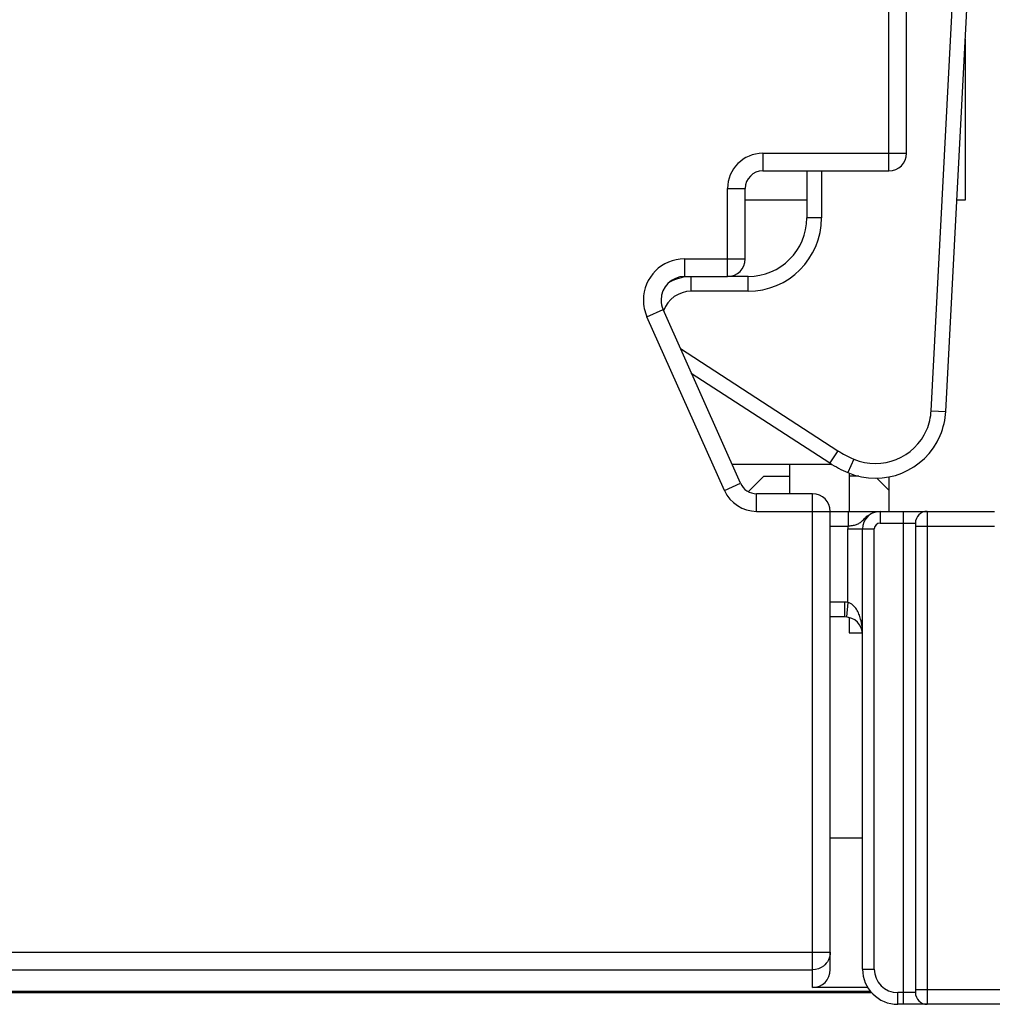
# Model space of a CAD drawing. Units: inches. Extents: x 73 to 576, y 160 to 522.
# Drawn here: x 445 to 457, y 361 to 373 of the extents above; entities that cross this region are included whole.
import ezdxf

# ---------------------------------------------------------------- set-up
doc = ezdxf.new("R2010")
doc.units = ezdxf.units.IN
doc.header["$MEASUREMENT"] = 0
doc.layers.add('1-2-17-08-00DXF_CONTINUOUS_LINE', color=7, linetype='Continuous')
doc.layers.add('DH3-X393-200DXF_CONTINUOUS_LINE', color=7, linetype='Continuous')

# ---------------------------------------------------------------- blocks, each defined once
blk = doc.blocks.new('block 1213')
at = {"layer": 'DH3-X393-200DXF_CONTINUOUS_LINE', "color": 7, "lineweight": 25, "true_color": 0xffffff}
blk.add_lwpolyline([(453.589, 367.548), (452.628, 369.704)], dxfattribs=at)
blk = doc.blocks.new('block 1214')
at = {"layer": 'DH3-X393-200DXF_CONTINUOUS_LINE', "color": 7, "lineweight": 25, "true_color": 0xffffff}
blk.add_lwpolyline([(453.789, 367.637), (452.828, 369.793)], dxfattribs=at)
blk = doc.blocks.new('block 1217')
at = {"layer": 'DH3-X393-200DXF_CONTINUOUS_LINE', "color": 7, "lineweight": 25, "true_color": 0xffffff}
blk.add_lwpolyline([(453.094, 370.421), (453.094, 370.203)], dxfattribs=at)
blk = doc.blocks.new('block 1218')
at = {"layer": 'DH3-X393-200DXF_CONTINUOUS_LINE', "color": 7, "lineweight": 25, "true_color": 0xffffff}
blk.add_lwpolyline([(453.178, 370.02), (453.178, 370.203)], dxfattribs=at)
blk = doc.blocks.new('block 1219')
at = {"layer": 'DH3-X393-200DXF_CONTINUOUS_LINE', "color": 7, "lineweight": 25, "true_color": 0xffffff}
blk.add_lwpolyline([(453.628, 370.203), (453.628, 371.295)], dxfattribs=at)
blk = doc.blocks.new('block 1230')
at = {"layer": 'DH3-X393-200DXF_CONTINUOUS_LINE', "color": 7, "lineweight": 25, "true_color": 0xffffff}
blk.add_lwpolyline([(453.179, 369.004), (454.897, 367.889)], dxfattribs=at)
blk = doc.blocks.new('block 1231')
at = {"layer": 'DH3-X393-200DXF_CONTINUOUS_LINE', "color": 7, "lineweight": 25, "true_color": 0xffffff}
blk.add_lwpolyline([(453.043, 369.31), (454.997, 368.041)], dxfattribs=at)
blk = doc.blocks.new('block 1233')
at = {"layer": 'DH3-X393-200DXF_CONTINUOUS_LINE', "color": 7, "lineweight": 25, "true_color": 0xffffff}
blk.add_lwpolyline([(453.847, 370.421), (453.847, 371.295)], dxfattribs=at)
blk = doc.blocks.new('block 1235')
at = {"layer": 'DH3-X393-200DXF_CONTINUOUS_LINE', "color": 7, "lineweight": 25, "true_color": 0xffffff}
blk.add_lwpolyline([(453.883, 370.02), (453.883, 370.203)], dxfattribs=at)
blk = doc.blocks.new('block 1236')
at = {"layer": 'DH3-X393-200DXF_CONTINUOUS_LINE', "color": 7, "lineweight": 25, "true_color": 0xffffff}
blk.add_lwpolyline([(453.989, 367.289), (453.989, 367.508)], dxfattribs=at)
blk = doc.blocks.new('block 1238')
at = {"layer": 'DH3-X393-200DXF_CONTINUOUS_LINE', "color": 7, "lineweight": 25, "true_color": 0xffffff}
blk.add_lwpolyline([(454.065, 371.732), (454.065, 371.513)], dxfattribs=at)
blk = doc.blocks.new('block 1242')
at = {"layer": 'DH3-X393-200DXF_CONTINUOUS_LINE', "color": 7, "lineweight": 25, "true_color": 0xffffff}
blk.add_lwpolyline([(454.611, 371.513), (454.611, 370.931)], dxfattribs=at)
blk = doc.blocks.new('block 1243')
at = {"layer": 'DH3-X393-200DXF_CONTINUOUS_LINE', "color": 7, "lineweight": 25, "true_color": 0xffffff}
blk.add_lwpolyline([(454.684, 361.379), (454.684, 367.508)], dxfattribs=at)
blk = doc.blocks.new('block 1245')
at = {"layer": 'DH3-X393-200DXF_CONTINUOUS_LINE', "color": 7, "lineweight": 25, "true_color": 0xffffff}
blk.add_lwpolyline([(454.794, 371.513), (454.794, 370.931)], dxfattribs=at)
blk = doc.blocks.new('block 1246')
at = {"layer": 'DH3-X393-200DXF_CONTINUOUS_LINE', "color": 7, "lineweight": 25, "true_color": 0xffffff}
blk.add_lwpolyline([(454.903, 361.602), (454.903, 367.289)], dxfattribs=at)
blk = doc.blocks.new('block 1247')
at = {"layer": 'DH3-X393-200DXF_CONTINUOUS_LINE', "color": 7, "lineweight": 25, "true_color": 0xffffff}
blk.add_lwpolyline([(455.085, 365.978), (455.085, 366.161)], dxfattribs=at)
blk = doc.blocks.new('block 1248')
at = {"layer": 'DH3-X393-200DXF_CONTINUOUS_LINE', "color": 7, "lineweight": 25, "true_color": 0xffffff}
blk.add_lwpolyline([(455.121, 366.159), (455.121, 367.071)], dxfattribs=at)
blk = doc.blocks.new('block 1249')
at = {"layer": 'DH3-X393-200DXF_CONTINUOUS_LINE', "color": 7, "lineweight": 25, "true_color": 0xffffff}
blk.add_lwpolyline([(455.123, 367.289), (455.123, 367.107)], dxfattribs=at)
blk = doc.blocks.new('block 1250')
at = {"layer": 'DH3-X393-200DXF_CONTINUOUS_LINE', "color": 7, "lineweight": 25, "true_color": 0xffffff}
blk.add_lwpolyline([(455.303, 361.609), (455.303, 367.071)], dxfattribs=at)
blk = doc.blocks.new('block 1252')
at = {"layer": 'DH3-X393-200DXF_CONTINUOUS_LINE', "color": 7, "lineweight": 25, "true_color": 0xffffff}
blk.add_lwpolyline([(455.449, 361.609), (455.449, 367.071)], dxfattribs=at)
blk = doc.blocks.new('block 1253')
at = {"layer": 'DH3-X393-200DXF_CONTINUOUS_LINE', "color": 7, "lineweight": 25, "true_color": 0xffffff}
blk.add_lwpolyline([(455.522, 367.289), (455.522, 367.144)], dxfattribs=at)
blk = doc.blocks.new('block 1254')
at = {"layer": 'DH3-X393-200DXF_CONTINUOUS_LINE', "color": 7, "lineweight": 25, "true_color": 0xffffff}
blk.add_lwpolyline([(455.631, 367.716), (455.631, 367.289)], dxfattribs=at)
blk = doc.blocks.new('block 1255')
at = {"layer": 'DH3-X393-200DXF_CONTINUOUS_LINE', "color": 7, "lineweight": 25, "true_color": 0xffffff}
blk.add_lwpolyline([(455.631, 371.513), (455.631, 376.611)], dxfattribs=at)
blk = doc.blocks.new('block 1257')
at = {"layer": 'DH3-X393-200DXF_CONTINUOUS_LINE', "color": 7, "lineweight": 25, "true_color": 0xffffff}
blk.add_lwpolyline([(455.74, 361.172), (455.74, 361.317)], dxfattribs=at)
blk = doc.blocks.new('block 1258')
at = {"layer": 'DH3-X393-200DXF_CONTINUOUS_LINE', "color": 7, "lineweight": 25, "true_color": 0xffffff}
blk.add_lwpolyline([(455.813, 361.172), (455.813, 367.289)], dxfattribs=at)
blk = doc.blocks.new('block 1259')
at = {"layer": 'DH3-X393-200DXF_CONTINUOUS_LINE', "color": 7, "lineweight": 25, "true_color": 0xffffff}
blk.add_lwpolyline([(455.85, 371.732), (455.85, 376.393)], dxfattribs=at)
blk = doc.blocks.new('block 1262')
at = {"layer": 'DH3-X393-200DXF_CONTINUOUS_LINE', "color": 7, "lineweight": 25, "true_color": 0xffffff}
blk.add_lwpolyline([(455.959, 367.144), (455.959, 361.317)], dxfattribs=at)
blk = doc.blocks.new('block 1265')
at = {"layer": 'DH3-X393-200DXF_CONTINUOUS_LINE', "color": 7, "lineweight": 25, "true_color": 0xffffff}
blk.add_lwpolyline([(456.104, 367.289), (456.104, 361.172)], dxfattribs=at)
blk = doc.blocks.new('block 1269')
at = {"layer": 'DH3-X393-200DXF_CONTINUOUS_LINE', "color": 7, "lineweight": 25, "true_color": 0xffffff}
blk.add_lwpolyline([(456.578, 373.147), (456.578, 371.149)], dxfattribs=at)
blk = doc.blocks.new('block 1283')
at = {"layer": 'DH3-X393-200DXF_CONTINUOUS_LINE', "color": 7, "lineweight": 25, "true_color": 0xffffff}
blk.add_lwpolyline([(456.154, 368.538), (456.702, 378.99)], dxfattribs=at)
blk = doc.blocks.new('block 1284')
at = {"layer": 'DH3-X393-200DXF_CONTINUOUS_LINE', "color": 7, "lineweight": 25, "true_color": 0xffffff}
blk.add_lwpolyline([(456.336, 368.528), (456.884, 378.98)], dxfattribs=at)
blk = doc.blocks.new('block 1285')
at = {"layer": 'DH3-X393-200DXF_CONTINUOUS_LINE', "color": 7, "lineweight": 25, "true_color": 0xffffff}
blk.add_lwpolyline([(455.121, 366.159), (455.105, 365.978)], dxfattribs=at)
blk = doc.blocks.new('block 1362')
at = {"layer": 'DH3-X393-200DXF_CONTINUOUS_LINE', "color": 7, "lineweight": 25, "true_color": 0xffffff}
blk.add_lwpolyline([(463.242, 361.172), (455.74, 361.172)], dxfattribs=at)
blk = doc.blocks.new('block 1371')
at = {"layer": 'DH3-X393-200DXF_CONTINUOUS_LINE', "color": 7, "lineweight": 25, "true_color": 0xffffff}
blk.add_lwpolyline([(455.959, 361.317), (455.74, 361.317)], dxfattribs=at)
blk = doc.blocks.new('block 1374')
at = {"layer": 'DH3-X393-200DXF_CONTINUOUS_LINE', "color": 7, "lineweight": 25, "true_color": 0xffffff}
blk.add_lwpolyline([(444.197, 361.317), (451.56, 361.317)], dxfattribs=at)
blk = doc.blocks.new('block 1383')
at = {"layer": 'DH3-X393-200DXF_CONTINUOUS_LINE', "color": 7, "lineweight": 25, "true_color": 0xffffff}
blk.add_lwpolyline([(455.405, 361.33), (444.197, 361.33)], dxfattribs=at)
blk = doc.blocks.new('block 1389')
at = {"layer": 'DH3-X393-200DXF_CONTINUOUS_LINE', "color": 7, "lineweight": 25, "true_color": 0xffffff}
blk.add_lwpolyline([(455.959, 361.354), (463.023, 361.354)], dxfattribs=at)
blk = doc.blocks.new('block 1394')
at = {"layer": 'DH3-X393-200DXF_CONTINUOUS_LINE', "color": 7, "lineweight": 25, "true_color": 0xffffff}
blk.add_lwpolyline([(455.369, 361.379), (454.684, 361.379)], dxfattribs=at)
blk = doc.blocks.new('block 1405')
at = {"layer": 'DH3-X393-200DXF_CONTINUOUS_LINE', "color": 7, "lineweight": 25, "true_color": 0xffffff}
blk.add_lwpolyline([(441.502, 361.6), (454.684, 361.6)], dxfattribs=at)
blk = doc.blocks.new('block 1410')
at = {"layer": 'DH3-X393-200DXF_CONTINUOUS_LINE', "color": 7, "lineweight": 25, "true_color": 0xffffff}
blk.add_lwpolyline([(455.303, 361.609), (455.449, 361.609)], dxfattribs=at)
blk = doc.blocks.new('block 1413')
at = {"layer": 'DH3-X393-200DXF_CONTINUOUS_LINE', "color": 7, "lineweight": 25, "true_color": 0xffffff}
blk.add_lwpolyline([(441.065, 361.818), (454.903, 361.818)], dxfattribs=at)
blk = doc.blocks.new('block 1435')
at = {"layer": 'DH3-X393-200DXF_CONTINUOUS_LINE', "color": 7, "lineweight": 25, "true_color": 0xffffff}
blk.add_lwpolyline([(455.193, 367.937), (455.121, 367.769)], dxfattribs=at)
blk = doc.blocks.new('block 1442')
at = {"layer": 'DH3-X393-200DXF_CONTINUOUS_LINE', "color": 7, "lineweight": 25, "true_color": 0xffffff}
blk.add_lwpolyline([(455.303, 363.232), (454.903, 363.232)], dxfattribs=at)
blk = doc.blocks.new('block 1474')
at = {"layer": 'DH3-X393-200DXF_CONTINUOUS_LINE', "color": 7, "lineweight": 25, "true_color": 0xffffff}
blk.add_lwpolyline([(455.085, 365.978), (454.903, 365.978)], dxfattribs=at)
blk = doc.blocks.new('block 1478')
at = {"layer": 'DH3-X393-200DXF_CONTINUOUS_LINE', "color": 7, "lineweight": 25, "true_color": 0xffffff}
blk.add_lwpolyline([(455.085, 366.161), (454.903, 366.161)], dxfattribs=at)
blk = doc.blocks.new('block 1483')
at = {"layer": 'DH3-X393-200DXF_CONTINUOUS_LINE', "color": 7, "lineweight": 25, "true_color": 0xffffff}
blk.add_lwpolyline([(455.121, 367.071), (455.449, 367.071)], dxfattribs=at)
blk = doc.blocks.new('block 1487')
at = {"layer": 'DH3-X393-200DXF_CONTINUOUS_LINE', "color": 7, "lineweight": 25, "true_color": 0xffffff}
blk.add_lwpolyline([(454.903, 367.107), (455.123, 367.107)], dxfattribs=at)
blk = doc.blocks.new('block 1488')
at = {"layer": 'DH3-X393-200DXF_CONTINUOUS_LINE', "color": 7, "lineweight": 25, "true_color": 0xffffff}
blk.add_lwpolyline([(455.959, 367.107), (456.942, 367.107)], dxfattribs=at)
blk = doc.blocks.new('block 1493')
at = {"layer": 'DH3-X393-200DXF_CONTINUOUS_LINE', "color": 7, "lineweight": 25, "true_color": 0xffffff}
blk.add_lwpolyline([(455.522, 367.144), (455.959, 367.144)], dxfattribs=at)
blk = doc.blocks.new('block 1499')
at = {"layer": 'DH3-X393-200DXF_CONTINUOUS_LINE', "color": 7, "lineweight": 25, "true_color": 0xffffff}
blk.add_lwpolyline([(453.989, 367.289), (454.903, 367.289)], dxfattribs=at)
blk = doc.blocks.new('block 1500')
at = {"layer": 'DH3-X393-200DXF_CONTINUOUS_LINE', "color": 7, "lineweight": 25, "true_color": 0xffffff}
blk.add_lwpolyline([(454.903, 367.289), (456.942, 367.289)], dxfattribs=at)
blk = doc.blocks.new('block 1508')
at = {"layer": 'DH3-X393-200DXF_CONTINUOUS_LINE', "color": 7, "lineweight": 25, "true_color": 0xffffff}
blk.add_lwpolyline([(454.684, 367.508), (453.989, 367.508)], dxfattribs=at)
blk = doc.blocks.new('block 1519')
at = {"layer": 'DH3-X393-200DXF_CONTINUOUS_LINE', "color": 7, "lineweight": 25, "true_color": 0xffffff}
blk.add_lwpolyline([(454.924, 367.872), (453.684, 367.872)], dxfattribs=at)
blk = doc.blocks.new('block 1523')
at = {"layer": 'DH3-X393-200DXF_CONTINUOUS_LINE', "color": 7, "lineweight": 25, "true_color": 0xffffff}
blk.add_lwpolyline([(456.154, 368.538), (456.336, 368.528)], dxfattribs=at)
blk = doc.blocks.new('block 1536')
at = {"layer": 'DH3-X393-200DXF_CONTINUOUS_LINE', "color": 7, "lineweight": 25, "true_color": 0xffffff}
blk.add_lwpolyline([(453.883, 370.02), (453.178, 370.02)], dxfattribs=at)
blk = doc.blocks.new('block 1540')
at = {"layer": 'DH3-X393-200DXF_CONTINUOUS_LINE', "color": 7, "lineweight": 25, "true_color": 0xffffff}
blk.add_lwpolyline([(453.883, 370.203), (453.628, 370.203)], dxfattribs=at)
blk = doc.blocks.new('block 1541')
at = {"layer": 'DH3-X393-200DXF_CONTINUOUS_LINE', "color": 7, "lineweight": 25, "true_color": 0xffffff}
blk.add_lwpolyline([(453.094, 370.203), (453.628, 370.203)], dxfattribs=at)
blk = doc.blocks.new('block 1547')
at = {"layer": 'DH3-X393-200DXF_CONTINUOUS_LINE', "color": 7, "lineweight": 25, "true_color": 0xffffff}
blk.add_lwpolyline([(453.094, 370.421), (453.847, 370.421)], dxfattribs=at)
blk = doc.blocks.new('block 1553')
at = {"layer": 'DH3-X393-200DXF_CONTINUOUS_LINE', "color": 7, "lineweight": 25, "true_color": 0xffffff}
blk.add_lwpolyline([(454.794, 370.931), (454.611, 370.931)], dxfattribs=at)
blk = doc.blocks.new('block 1561')
at = {"layer": 'DH3-X393-200DXF_CONTINUOUS_LINE', "color": 7, "lineweight": 25, "true_color": 0xffffff}
blk.add_lwpolyline([(456.578, 371.149), (456.473, 371.149)], dxfattribs=at)
blk = doc.blocks.new('block 1562')
at = {"layer": 'DH3-X393-200DXF_CONTINUOUS_LINE', "color": 7, "lineweight": 25, "true_color": 0xffffff}
blk.add_lwpolyline([(454.611, 371.149), (453.847, 371.149)], dxfattribs=at)
blk = doc.blocks.new('block 1565')
at = {"layer": 'DH3-X393-200DXF_CONTINUOUS_LINE', "color": 7, "lineweight": 25, "true_color": 0xffffff}
blk.add_lwpolyline([(453.628, 371.295), (453.847, 371.295)], dxfattribs=at)
blk = doc.blocks.new('block 1567')
at = {"layer": 'DH3-X393-200DXF_CONTINUOUS_LINE', "color": 7, "lineweight": 25, "true_color": 0xffffff}
blk.add_lwpolyline([(454.065, 371.513), (455.631, 371.513)], dxfattribs=at)
blk = doc.blocks.new('block 1572')
at = {"layer": 'DH3-X393-200DXF_CONTINUOUS_LINE', "color": 7, "lineweight": 25, "true_color": 0xffffff}
blk.add_lwpolyline([(454.065, 371.732), (455.85, 371.732)], dxfattribs=at)
blk = doc.blocks.new('block 1582')
at = {"layer": 'DH3-X393-200DXF_CONTINUOUS_LINE', "color": 7, "lineweight": 25, "true_color": 0xffffff}
blk.add_lwpolyline([(454.997, 368.041), (454.897, 367.889)], dxfattribs=at)
blk = doc.blocks.new('block 1703')
at = {"layer": 'DH3-X393-200DXF_CONTINUOUS_LINE', "color": 7, "lineweight": 25, "true_color": 0xffffff}
blk.add_lwpolyline([(452.628, 369.704), (452.828, 369.793)], dxfattribs=at)
blk = doc.blocks.new('block 1706')
at = {"layer": 'DH3-X393-200DXF_CONTINUOUS_LINE', "color": 7, "lineweight": 25, "true_color": 0xffffff}
blk.add_lwpolyline([(453.589, 367.548), (453.789, 367.637)], dxfattribs=at)
blk = doc.blocks.new('block 3227')
at = {"layer": 'DH3-X393-200DXF_CONTINUOUS_LINE', "color": 7, "lineweight": 25, "true_color": 0xffffff}
blk.add_open_spline([(455.303, 361.609), (455.303, 361.367), (455.499, 361.172), (455.74, 361.172)], degree=3, dxfattribs=at)
blk = doc.blocks.new('block 3228')
at = {"layer": 'DH3-X393-200DXF_CONTINUOUS_LINE', "color": 7, "lineweight": 25, "true_color": 0xffffff}
blk.add_open_spline([(455.121, 366.159), (455.109, 366.16), (455.097, 366.161), (455.085, 366.161)], degree=3, dxfattribs=at)
blk = doc.blocks.new('block 3229')
at = {"layer": 'DH3-X393-200DXF_CONTINUOUS_LINE', "color": 7, "lineweight": 25, "true_color": 0xffffff}
blk.add_open_spline([(455.449, 361.609), (455.449, 361.448), (455.579, 361.317), (455.74, 361.317)], degree=3, dxfattribs=at)
blk = doc.blocks.new('block 3230')
at = {"layer": 'DH3-X393-200DXF_CONTINUOUS_LINE', "color": 7, "lineweight": 25, "true_color": 0xffffff}
blk.add_open_spline([(455.303, 365.76), (455.303, 365.881), (455.205, 365.978), (455.085, 365.978)], degree=3, dxfattribs=at)
blk = doc.blocks.new('block 3231')
at = {"layer": 'DH3-X393-200DXF_CONTINUOUS_LINE', "color": 7, "lineweight": 25, "true_color": 0xffffff}
blk.add_open_spline([(455.959, 361.317), (455.959, 361.237), (456.024, 361.172), (456.104, 361.172)], degree=3, dxfattribs=at)
blk = doc.blocks.new('block 3232')
at = {"layer": 'DH3-X393-200DXF_CONTINUOUS_LINE', "color": 7, "lineweight": 25, "true_color": 0xffffff}
blk.add_open_spline([(453.589, 367.548), (453.66, 367.391), (453.816, 367.289), (453.989, 367.289)], degree=3, dxfattribs=at)
blk = doc.blocks.new('block 3233')
at = {"layer": 'DH3-X393-200DXF_CONTINUOUS_LINE', "color": 7, "lineweight": 25, "true_color": 0xffffff}
blk.add_open_spline([(454.903, 367.289), (454.903, 367.41), (454.805, 367.508), (454.684, 367.508)], degree=3, dxfattribs=at)
blk = doc.blocks.new('block 3234')
at = {"layer": 'DH3-X393-200DXF_CONTINUOUS_LINE', "color": 7, "lineweight": 25, "true_color": 0xffffff}
blk.add_open_spline([(453.789, 367.637), (453.824, 367.559), (453.902, 367.508), (453.989, 367.508)], degree=3, dxfattribs=at)
blk = doc.blocks.new('block 3235')
at = {"layer": 'DH3-X393-200DXF_CONTINUOUS_LINE', "color": 7, "lineweight": 25, "true_color": 0xffffff}
blk.add_open_spline([(453.883, 370.02), (454.386, 370.02), (454.794, 370.428), (454.794, 370.931)], degree=3, dxfattribs=at)
blk = doc.blocks.new('block 3236')
at = {"layer": 'DH3-X393-200DXF_CONTINUOUS_LINE', "color": 7, "lineweight": 25, "true_color": 0xffffff}
blk.add_open_spline([(453.883, 370.203), (454.285, 370.203), (454.611, 370.529), (454.611, 370.931)], degree=3, dxfattribs=at)
blk = doc.blocks.new('block 3237')
at = {"layer": 'DH3-X393-200DXF_CONTINUOUS_LINE', "color": 7, "lineweight": 25, "true_color": 0xffffff}
blk.add_open_spline([(453.108, 370.198), (453.032, 370.188), (452.958, 370.162), (452.892, 370.122)], degree=3, dxfattribs=at)
blk = doc.blocks.new('block 3238')
at = {"layer": 'DH3-X393-200DXF_CONTINUOUS_LINE', "color": 7, "lineweight": 25, "true_color": 0xffffff}
blk.add_open_spline([(453.094, 370.421), (452.812, 370.421), (452.584, 370.193), (452.584, 369.911), (452.584, 369.84), (452.599, 369.769), (452.628, 369.704)], degree=3, knots=[0, 0, 0, 0, 1, 1, 1, 2, 2, 2, 2], dxfattribs=at)
blk = doc.blocks.new('block 3239')
at = {"layer": 'DH3-X393-200DXF_CONTINUOUS_LINE', "color": 7, "lineweight": 25, "true_color": 0xffffff}
blk.add_open_spline([(454.065, 371.732), (453.824, 371.732), (453.628, 371.536), (453.628, 371.295)], degree=3, dxfattribs=at)
blk = doc.blocks.new('block 3240')
at = {"layer": 'DH3-X393-200DXF_CONTINUOUS_LINE', "color": 7, "lineweight": 25, "true_color": 0xffffff}
blk.add_open_spline([(453.178, 370.02), (453.023, 370.02), (452.886, 369.923), (452.834, 369.777)], degree=3, dxfattribs=at)
blk = doc.blocks.new('block 3241')
at = {"layer": 'DH3-X393-200DXF_CONTINUOUS_LINE', "color": 7, "lineweight": 25, "true_color": 0xffffff}
blk.add_open_spline([(453.094, 370.203), (452.933, 370.203), (452.803, 370.072), (452.803, 369.911), (452.803, 369.87), (452.811, 369.83), (452.828, 369.793)], degree=3, knots=[0, 0, 0, 0, 1, 1, 1, 2, 2, 2, 2], dxfattribs=at)
blk = doc.blocks.new('block 3242')
at = {"layer": 'DH3-X393-200DXF_CONTINUOUS_LINE', "color": 7, "lineweight": 25, "true_color": 0xffffff}
blk.add_open_spline([(453.628, 370.203), (453.749, 370.203), (453.847, 370.3), (453.847, 370.421)], degree=3, dxfattribs=at)
blk = doc.blocks.new('block 3243')
at = {"layer": 'DH3-X393-200DXF_CONTINUOUS_LINE', "color": 7, "lineweight": 25, "true_color": 0xffffff}
blk.add_open_spline([(454.065, 371.513), (453.945, 371.513), (453.847, 371.416), (453.847, 371.295)], degree=3, dxfattribs=at)
blk = doc.blocks.new('block 3245')
at = {"layer": 'DH3-X393-200DXF_CONTINUOUS_LINE', "color": 7, "lineweight": 25, "true_color": 0xffffff}
blk.add_open_spline([(454.897, 367.889), (454.968, 367.842), (455.043, 367.803), (455.121, 367.769)], degree=3, dxfattribs=at)
blk = doc.blocks.new('block 3247')
at = {"layer": 'DH3-X393-200DXF_CONTINUOUS_LINE', "color": 7, "lineweight": 25, "true_color": 0xffffff}
blk.add_open_spline([(454.997, 368.041), (455.059, 368.001), (455.124, 367.966), (455.193, 367.937)], degree=3, dxfattribs=at)
blk = doc.blocks.new('block 3248')
at = {"layer": 'DH3-X393-200DXF_CONTINUOUS_LINE', "color": 7, "lineweight": 25, "true_color": 0xffffff}
blk.add_open_spline([(455.121, 367.769), (455.566, 367.581), (456.079, 367.788), (456.267, 368.232), (456.307, 368.326), (456.33, 368.426), (456.336, 368.528)], degree=3, knots=[0, 0, 0, 0, 1, 1, 1, 2, 2, 2, 2], dxfattribs=at)
blk = doc.blocks.new('block 3249')
at = {"layer": 'DH3-X393-200DXF_CONTINUOUS_LINE', "color": 7, "lineweight": 25, "true_color": 0xffffff}
blk.add_open_spline([(455.193, 367.937), (455.544, 367.788), (455.95, 367.952), (456.1, 368.303), (456.131, 368.378), (456.15, 368.457), (456.154, 368.538)], degree=3, knots=[0, 0, 0, 0, 1, 1, 1, 2, 2, 2, 2], dxfattribs=at)
blk = doc.blocks.new('block 3250')
at = {"layer": 'DH3-X393-200DXF_CONTINUOUS_LINE', "color": 7, "lineweight": 25, "true_color": 0xffffff}
blk.add_open_spline([(455.123, 367.107), (455.122, 367.095), (455.121, 367.083), (455.121, 367.071)], degree=3, dxfattribs=at)
blk = doc.blocks.new('block 3251')
at = {"layer": 'DH3-X393-200DXF_CONTINUOUS_LINE', "color": 7, "lineweight": 25, "true_color": 0xffffff}
blk.add_open_spline([(455.522, 367.289), (455.401, 367.289), (455.303, 367.192), (455.303, 367.071)], degree=3, dxfattribs=at)
blk = doc.blocks.new('block 3252')
at = {"layer": 'DH3-X393-200DXF_CONTINUOUS_LINE', "color": 7, "lineweight": 25, "true_color": 0xffffff}
blk.add_open_spline([(456.104, 367.289), (456.024, 367.289), (455.959, 367.224), (455.959, 367.144)], degree=3, dxfattribs=at)
blk = doc.blocks.new('block 3253')
at = {"layer": 'DH3-X393-200DXF_CONTINUOUS_LINE', "color": 7, "lineweight": 25, "true_color": 0xffffff}
blk.add_open_spline([(455.522, 367.144), (455.482, 367.144), (455.449, 367.111), (455.449, 367.071)], degree=3, dxfattribs=at)
blk = doc.blocks.new('block 3287')
at = {"layer": 'DH3-X393-200DXF_CONTINUOUS_LINE', "color": 7, "lineweight": 25, "true_color": 0xffffff}
blk.add_open_spline([(455.631, 371.513), (455.752, 371.513), (455.85, 371.611), (455.85, 371.732)], degree=3, dxfattribs=at)
blk = doc.blocks.new('block 4867')
at = {"layer": 'DH3-X393-200DXF_CONTINUOUS_LINE', "color": 7, "lineweight": 25, "true_color": 0xffffff}
blk.add_open_spline([(455.123, 367.107), (455.141, 367.109), (455.159, 367.111), (455.177, 367.114), (455.194, 367.117), (455.21, 367.12), (455.226, 367.125), (455.241, 367.13), (455.255, 367.137), (455.267, 367.145), (455.28, 367.154), (455.291, 367.164), (455.302, 367.175)], degree=3, knots=[0, 0, 0, 0, 1, 1, 1, 2, 2, 2, 3, 3, 3, 4, 4, 4, 4], dxfattribs=at)
blk = doc.blocks.new('block 4870')
at = {"layer": 'DH3-X393-200DXF_CONTINUOUS_LINE', "color": 7, "lineweight": 25, "true_color": 0xffffff}
blk.add_open_spline([(455.302, 367.175), (455.317, 367.189), (455.331, 367.203), (455.346, 367.217), (455.362, 367.231), (455.379, 367.244), (455.397, 367.255), (455.416, 367.266), (455.436, 367.275), (455.457, 367.28), (455.478, 367.286), (455.5, 367.289), (455.522, 367.289)], degree=3, knots=[0, 0, 0, 0, 1, 1, 1, 2, 2, 2, 3, 3, 3, 4, 4, 4, 4], dxfattribs=at)
blk = doc.blocks.new('block 4873')
at = {"layer": 'DH3-X393-200DXF_CONTINUOUS_LINE', "color": 7, "lineweight": 25, "true_color": 0xffffff}
blk.add_open_spline([(455.303, 365.76), (455.303, 365.824), (455.296, 365.889), (455.279, 365.952)], degree=3, dxfattribs=at)
blk = doc.blocks.new('block 4874')
at = {"layer": 'DH3-X393-200DXF_CONTINUOUS_LINE', "color": 7, "lineweight": 25, "true_color": 0xffffff}
blk.add_open_spline([(455.279, 365.952), (455.273, 365.973), (455.266, 365.994), (455.258, 366.014), (455.249, 366.035), (455.239, 366.055), (455.228, 366.074), (455.215, 366.093), (455.201, 366.111), (455.184, 366.126), (455.166, 366.142), (455.144, 366.155), (455.121, 366.159)], degree=3, knots=[0, 0, 0, 0, 1, 1, 1, 2, 2, 2, 3, 3, 3, 4, 4, 4, 4], dxfattribs=at)
blk = doc.blocks.new('block 4963')
at = {"layer": 'DH3-X393-200DXF_CONTINUOUS_LINE', "color": 7, "lineweight": 25, "true_color": 0xffffff}
blk.add_open_spline([(454.903, 361.818), (454.903, 361.754), (454.869, 361.685), (454.819, 361.646)], degree=3, dxfattribs=at)
blk = doc.blocks.new('block 4964')
at = {"layer": 'DH3-X393-200DXF_CONTINUOUS_LINE', "color": 7, "lineweight": 25, "true_color": 0xffffff}
blk.add_open_spline([(454.819, 361.646), (454.781, 361.617), (454.732, 361.6), (454.684, 361.6)], degree=3, dxfattribs=at)
blk = doc.blocks.new('block 5661')
at = {"layer": 'DH3-X393-200DXF_CONTINUOUS_LINE', "color": 7, "lineweight": 25, "true_color": 0xffffff}
blk.add_open_spline([(454.684, 361.379), (454.805, 361.379), (454.903, 361.479), (454.903, 361.602)], degree=3, dxfattribs=at)
blk = doc.blocks.new('block 9980')
at = {"layer": '1-2-17-08-00DXF_CONTINUOUS_LINE', "color": 7, "lineweight": 25, "true_color": 0xffffff}
blk.add_lwpolyline([(455.481, 367.702), (455.631, 367.552)], dxfattribs=at)
blk = doc.blocks.new('block 9981')
at = {"layer": '1-2-17-08-00DXF_CONTINUOUS_LINE', "color": 7, "lineweight": 25, "true_color": 0xffffff}
blk.add_lwpolyline([(451.56, 361.317), (451.56, 361.33)], dxfattribs=at)
blk = doc.blocks.new('block 9982')
at = {"layer": '1-2-17-08-00DXF_CONTINUOUS_LINE', "color": 7, "lineweight": 25, "true_color": 0xffffff}
blk.add_lwpolyline([(451.706, 361.317), (451.706, 361.33)], dxfattribs=at)
blk = doc.blocks.new('block 9984')
at = {"layer": '1-2-17-08-00DXF_CONTINUOUS_LINE', "color": 7, "lineweight": 25, "true_color": 0xffffff}
blk.add_lwpolyline([(454.4, 367.508), (454.4, 367.872)], dxfattribs=at)
blk = doc.blocks.new('block 9985')
at = {"layer": '1-2-17-08-00DXF_CONTINUOUS_LINE', "color": 7, "lineweight": 25, "true_color": 0xffffff}
blk.add_lwpolyline([(455.136, 367.764), (455.136, 367.289)], dxfattribs=at)
blk = doc.blocks.new('block 9986')
at = {"layer": '1-2-17-08-00DXF_CONTINUOUS_LINE', "color": 7, "lineweight": 25, "true_color": 0xffffff}
blk.add_lwpolyline([(455.136, 365.972), (455.136, 365.781)], dxfattribs=at)
blk = doc.blocks.new('block 9988')
at = {"layer": '1-2-17-08-00DXF_CONTINUOUS_LINE', "color": 7, "lineweight": 25, "true_color": 0xffffff}
blk.add_lwpolyline([(451.378, 361.317), (451.56, 361.317)], dxfattribs=at)
blk = doc.blocks.new('block 9989')
at = {"layer": '1-2-17-08-00DXF_CONTINUOUS_LINE', "color": 7, "lineweight": 25, "true_color": 0xffffff}
blk.add_lwpolyline([(451.56, 361.317), (455.416, 361.317)], dxfattribs=at)
blk = doc.blocks.new('block 10002')
at = {"layer": '1-2-17-08-00DXF_CONTINUOUS_LINE', "color": 7, "lineweight": 25, "true_color": 0xffffff}
blk.add_lwpolyline([(455.136, 365.781), (455.303, 365.781)], dxfattribs=at)
blk = doc.blocks.new('block 10009')
at = {"layer": '1-2-17-08-00DXF_CONTINUOUS_LINE', "color": 7, "lineweight": 25, "true_color": 0xffffff}
blk.add_lwpolyline([(455.255, 367.726), (455.136, 367.726)], dxfattribs=at)
blk = doc.blocks.new('block 10010')
at = {"layer": '1-2-17-08-00DXF_CONTINUOUS_LINE', "color": 7, "lineweight": 25, "true_color": 0xffffff}
blk.add_lwpolyline([(454.08, 367.726), (454.4, 367.726)], dxfattribs=at)
blk = doc.blocks.new('block 10018')
at = {"layer": '1-2-17-08-00DXF_CONTINUOUS_LINE', "color": 7, "lineweight": 25, "true_color": 0xffffff}
blk.add_lwpolyline([(453.887, 367.534), (454.08, 367.726)], dxfattribs=at)

msp = doc.modelspace()

# ---------------------------------------------------------------- block references
at = {"layer": '1-2-17-08-00DXF_CONTINUOUS_LINE'}
for name in ['block 9984', 'block 10018', 'block 10010', 'block 9985', 'block 10009', 'block 9980', 'block 9986', 'block 10002', 'block 9988', 'block 9981', 'block 9989', 'block 9982']:
    msp.add_blockref(name, (0, 0), dxfattribs=at)
at = {"layer": 'DH3-X393-200DXF_CONTINUOUS_LINE'}
for name in ['block 1283', 'block 1284', 'block 1255', 'block 1259', 'block 1269', 'block 3239', 'block 1238', 'block 1572', 'block 3287', 'block 3243', 'block 1567', 'block 1242', 'block 1245', 'block 1219', 'block 1565', 'block 1233', 'block 1562', 'block 1561', 'block 3235', 'block 3236', 'block 1553', 'block 3238', 'block 1217', 'block 1547', 'block 3242', 'block 3241', 'block 3237', 'block 1541', 'block 1218', 'block 1540', 'block 1235', 'block 3240', 'block 1536', 'block 1703', 'block 1214', 'block 1213', 'block 1231', 'block 1230', 'block 3248', 'block 3249', 'block 1523', 'block 1582', 'block 3247', 'block 1435', 'block 1519', 'block 3245', 'block 1254', 'block 1706', 'block 3232', 'block 3234', 'block 1236', 'block 1508', 'block 1243', 'block 3233', 'block 1499', 'block 1246', 'block 1500', 'block 1249', 'block 4870', 'block 3251', 'block 1253', 'block 1258', 'block 3252', 'block 1265', 'block 4867', 'block 1487', 'block 3250', 'block 1248', 'block 1483', 'block 1250', 'block 3253', 'block 1252', 'block 1493', 'block 1262', 'block 1488', 'block 1478', 'block 1247', 'block 3228', 'block 1285', 'block 4874', 'block 1474', 'block 3230', 'block 4873', 'block 1442', 'block 1413', 'block 4963', 'block 1405', 'block 4964', 'block 5661', 'block 1410', 'block 3227', 'block 3229', 'block 1383', 'block 1374', 'block 1394', 'block 1257', 'block 1371', 'block 1389', 'block 3231', 'block 1362']:
    msp.add_blockref(name, (0, 0), dxfattribs=at)

doc.saveas('drawing.dxf')
